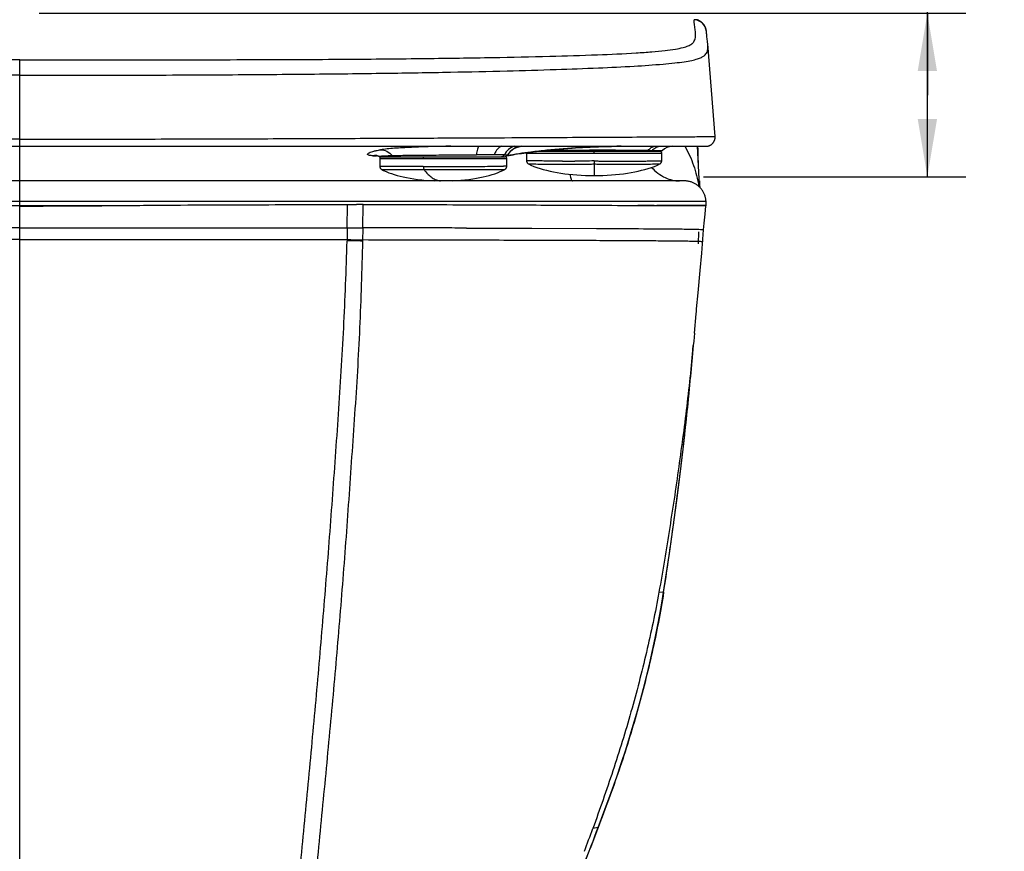
# Model space of a CAD drawing. Units: inches. Extents: x 0 to 34, y 0 to 22.
# Drawn here: x 6.8 to 10, y 13.2 to 15.9 of the extents above; entities that cross this region are included whole.
import ezdxf

# ---------------------------------------------------------------- set-up
doc = ezdxf.new("R2010")
doc.units = ezdxf.units.IN
doc.header["$LTSCALE"] = 1.87
doc.header["$MEASUREMENT"] = 0
doc.layers.get('0').update_dxf_attribs({"linetype": 'CONTINUOUS'})
for name, color, linetype in [('_SURFACE', 7, 'CONTINUOUS'), ('FAMILYCARE-1PC-YUANLAIRIM__2', 7, 'CONTINUOUS'), ('FAMILYCARE1PC-BADY__1', 7, 'CONTINUOUS')]:
    doc.layers.add(name, color=color, linetype=linetype)
doc.styles.get("Standard").update_dxf_attribs({"font": 'txt', "width": 0.8})
doc.dimstyles.new('DIMSTYLE_3', dxfattribs={"dimtxt": 0.15625, "dimasz": 0.1875, "dimexe": 0.125, "dimexo": 0.0625, "dimgap": 0.078125, "dimtad": 0, "dimtih": 1, "dimtoh": 1, "dimdec": 1, "dimlfac": 3.333333, "dimzin": 4, "dimdsep": 46, "dimtxsty": 'Standard', "dimblk": '_FILLED', "dimblk1": '_FILLED', "dimblk2": '_FILLED', "dimcen": 0.09, "dimadec": 0, "dimazin": 0, "dimtfac": 1, "dimtdec": 1, "dimtofl": 0, "dimtmove": 0, "dimatfit": 3, "dimldrblk": '_FILLED', "dimfxl": 0, "dimtolj": 1, "dimtzin": 4, "dimarcsym": 0})

# ---------------------------------------------------------------- blocks, each defined once
blk = doc.blocks.new('_FILLED')
at = {"color": 0, "linetype": 'ByBlock'}
blk.add_solid([(0, 0), (-1, 0.167), (-1, -0.167)], dxfattribs=at)
blk = doc.blocks.new('*D8')
at = {"color": 6, "linetype": 'Continuous'}
for p, q in [((9.7527, 15.6552), (9.7527, 16.4656)), ((9.7527, 16.4656), (9.9245, 16.4656)), ((6.8664, 15.921), (9.8777, 15.921)), ((9.7527, 15.921), (9.7527, 15.6552)), ((9.7527, 15.3894), (9.7527, 15.6552)), ((9.0253, 15.3894), (9.8777, 15.3894))]:
    blk.add_line(p, q, dxfattribs=at)
at = {"color": 6, "linetype": 'Continuous', "xscale": 0.1875, "yscale": 0.1875, "zscale": 0.1875}
for p, rotation in [((9.7527, 15.921), 90), ((9.7527, 15.3894), 270)]:
    blk.add_blockref('_FILLED', p, dxfattribs=dict(at, rotation=rotation))

msp = doc.modelspace()

# ---------------------------------------------------------------- linework, layer by layer
at = {"color": 7, "linetype": 'Continuous'}
for p, q in [((6.80385, 15.37647), (6.80385, 15.48885)), ((8.37438, 15.48879), (8.37754, 15.48885)), ((8.59835, 15.4829), (8.60918, 15.48366)), ((8.60918, 15.48366), (8.62047, 15.4844)), ((8.62047, 15.4844), (8.63227, 15.48511)), ((8.63227, 15.48511), (8.64463, 15.48577)), ((8.64463, 15.48577), (8.6576, 15.48639)), ((8.6576, 15.48639), (8.67102, 15.48694)), ((8.67102, 15.48694), (8.68456, 15.48742)), ((8.68456, 15.48742), (8.69787, 15.48781)), ((8.69787, 15.48781), (8.71061, 15.48811)), ((8.71061, 15.48811), (8.72628, 15.48842)), ((8.72628, 15.48842), (8.74025, 15.48863)), ((7.9514, 15.45818), (7.96032, 15.45819)), ((7.96032, 15.45819), (7.96075, 15.4582)), ((7.97655, 15.45501), (8.38014, 15.45501)), ((8.34543, 15.46071), (8.28759, 15.46071)), ((8.37857, 15.46098), (8.34543, 15.46071)), ((8.37859, 15.46098), (8.38905, 15.46071)), ((8.381, 15.45517), (8.38164, 15.4553)), ((8.38915, 15.46071), (8.38905, 15.46071)), ((8.39369, 15.45908), (8.40044, 15.46033)), ((8.40044, 15.46033), (8.40717, 15.46152)), ((8.40717, 15.46152), (8.41391, 15.46267)), ((8.41391, 15.46267), (8.4207, 15.46377)), ((8.4207, 15.46377), (8.42751, 15.46484)), ((8.42751, 15.46484), (8.43436, 15.46587)), ((8.43436, 15.46587), (8.44123, 15.46687)), ((8.44123, 15.46687), (8.44813, 15.46784)), ((8.44813, 15.46784), (8.45505, 15.46877)), ((8.45031, 15.46682), (8.88968, 15.46682)), ((8.45031, 15.46682), (8.45031, 15.44193)), ((8.45505, 15.46877), (8.46198, 15.46967)), ((8.46198, 15.46967), (8.47238, 15.47097)), ((8.47238, 15.47097), (8.48277, 15.4722)), ((8.48277, 15.4722), (8.49312, 15.47338)), ((8.48734, 15.47273), (8.88409, 15.47273)), ((8.49136, 15.47318), (8.49019, 15.47305)), ((8.49312, 15.47338), (8.50342, 15.47449)), ((8.50342, 15.47449), (8.51691, 15.47588)), ((8.51643, 15.47583), (8.51589, 15.47578)), ((8.51691, 15.47588), (8.52983, 15.47714)), ((8.52983, 15.47714), (8.54197, 15.47827)), ((8.54197, 15.47827), (8.55655, 15.47956)), ((8.55655, 15.47956), (8.57164, 15.48082)), ((8.57164, 15.48082), (8.5846, 15.48186)), ((8.5846, 15.48186), (8.59835, 15.4829)), ((8.66999, 15.46682), (8.66999, 15.47273)), ((8.84604, 15.47547), (8.89166, 15.47547)), ((8.88446, 15.47269), (8.88377, 15.47273)), ((8.88968, 15.44193), (8.88968, 15.46682)), ((7.97362, 15.4491), (8.38605, 15.4491)), ((7.97362, 15.4491), (7.97362, 15.42397)), ((8.06574, 15.42276), (8.06449, 15.42276)), ((8.11495, 15.42347), (8.11281, 15.42343)), ((8.38605, 15.42397), (8.38605, 15.4491)), ((8.56766, 15.44053), (8.56727, 15.44053)), ((8.60811, 15.44047), (8.60739, 15.44047)), ((8.66999, 15.44119), (8.66999, 15.39359)), ((8.73213, 15.44047), (8.73259, 15.44047)), ((8.77123, 15.44053), (8.77233, 15.44053))]:
    msp.add_line(p, q, dxfattribs=at)
for points in [[(8.38915, 15.46071), (8.38952, 15.46132), (8.39064, 15.46306), (8.39183, 15.46476), (8.39307, 15.46642), (8.39437, 15.46803), (8.39573, 15.4696), (8.39714, 15.47111), (8.3986, 15.47258), (8.40012, 15.47399), (8.40168, 15.47535), (8.40329, 15.47666), (8.40494, 15.47791), (8.40664, 15.4791), (8.40837, 15.48022), (8.41015, 15.48129), (8.41196, 15.4823), (8.41381, 15.48324), (8.41569, 15.48411), (8.4176, 15.48492), (8.41953, 15.48566), (8.42149, 15.48633), (8.42347, 15.48694), (8.42547, 15.48747), (8.42748, 15.48793), (8.42951, 15.48832), (8.43155, 15.48864), (8.43327, 15.48885)], [(8.74025, 15.48863), (8.75827, 15.48883), (8.76014, 15.48885)], [(7.96071, 15.45972), (7.96073, 15.45972), (7.96081, 15.45971), (7.96095, 15.45969), (7.96114, 15.45965), (7.96138, 15.45961), (7.96168, 15.45955), (7.96202, 15.45948), (7.96242, 15.4594), (7.96285, 15.4593), (7.96334, 15.45918), (7.96387, 15.45904), (7.96444, 15.45887), (7.96506, 15.45869), (7.96572, 15.45848), (7.96643, 15.45824), (7.96718, 15.45798), (7.96797, 15.45768), (7.96881, 15.45734), (7.96969, 15.45697), (7.97063, 15.45655), (7.97143, 15.45618)], [(7.97143, 15.45618), (7.97177, 15.45602), (7.97234, 15.45579), (7.97292, 15.45558), (7.97351, 15.45541), (7.97411, 15.45527), (7.97471, 15.45515), (7.97532, 15.45507), (7.97594, 15.45503), (7.97655, 15.45501)], [(7.97815, 15.45485), (7.97748, 15.45464), (7.97684, 15.45436), (7.97624, 15.45401), (7.97568, 15.45359), (7.97518, 15.4531), (7.97474, 15.45257), (7.97437, 15.45198), (7.97407, 15.45135), (7.97384, 15.4507), (7.97369, 15.45001), (7.97363, 15.44931), (7.97362, 15.4491)], [(7.97953, 15.45501), (7.97884, 15.45497), (7.97815, 15.45485)], [(8.37904, 15.45501), (8.37969, 15.45503), (8.38035, 15.45508), (8.381, 15.45517)], [(8.38605, 15.4491), (8.38604, 15.44931), (8.38598, 15.45001), (8.38583, 15.4507), (8.3856, 15.45135), (8.3853, 15.45198), (8.38493, 15.45257), (8.38449, 15.4531), (8.38399, 15.45359), (8.38343, 15.45401), (8.38283, 15.45436), (8.38219, 15.45464), (8.38152, 15.45485), (8.38083, 15.45497), (8.38014, 15.45501)], [(8.38164, 15.4553), (8.38228, 15.45546), (8.3829, 15.45566), (8.38352, 15.45589), (8.38411, 15.45616), (8.3847, 15.45645), (8.38527, 15.45678), (8.38581, 15.45714), (8.38634, 15.45754), (8.38684, 15.45795), (8.38732, 15.4584), (8.38778, 15.45887), (8.3882, 15.45937), (8.3886, 15.45989), (8.38897, 15.46043), (8.38915, 15.46071)], [(8.38653, 15.4577), (8.39026, 15.45843), (8.39369, 15.45908)], [(8.45047, 15.46816), (8.45038, 15.46773), (8.45031, 15.46703), (8.45031, 15.46682)], [(8.49136, 15.47318), (8.49075, 15.47311), (8.49019, 15.47305)], [(8.88582, 15.47236), (8.88515, 15.47256), (8.88446, 15.47269)], [(8.88968, 15.46682), (8.88967, 15.46703), (8.88961, 15.46773), (8.88946, 15.46841), (8.88923, 15.46907), (8.88893, 15.46969), (8.88856, 15.47028), (8.88812, 15.47082), (8.88761, 15.47131), (8.88706, 15.47173), (8.88646, 15.47208), (8.88582, 15.47236)], [(7.97362, 15.42397), (7.97365, 15.42316), (7.97379, 15.42201), (7.97403, 15.4209), (7.97436, 15.41985), (7.97479, 15.41884), (7.9753, 15.41789), (7.97588, 15.41701), (7.97653, 15.41621), (7.97722, 15.41547), (7.97795, 15.41482), (7.9787, 15.41426), (7.97944, 15.41378), (7.97971, 15.41363)], [(8.37996, 15.41363), (8.38022, 15.41378), (8.38097, 15.41426), (8.38171, 15.41482), (8.38244, 15.41547), (8.38314, 15.4162), (8.38378, 15.41701), (8.38436, 15.41789), (8.38488, 15.41884), (8.3853, 15.41984), (8.38564, 15.4209), (8.38588, 15.42201), (8.38602, 15.42316), (8.38605, 15.42397)], [(8.45031, 15.44193), (8.45038, 15.44059), (8.4506, 15.43931), (8.45096, 15.43807), (8.45144, 15.43688), (8.45206, 15.43575), (8.45279, 15.43469), (8.45363, 15.43372), (8.45458, 15.43284), (8.45562, 15.43207), (8.45669, 15.43144)], [(8.45669, 15.43144), (8.4646, 15.4276), (8.47411, 15.42359), (8.484, 15.41996), (8.49422, 15.41667), (8.50476, 15.41364), (8.5156, 15.41081), (8.52673, 15.40817), (8.53817, 15.40574), (8.54992, 15.40351), (8.56201, 15.40149), (8.57442, 15.39967), (8.58718, 15.39808), (8.6003, 15.39672), (8.61377, 15.39559), (8.62762, 15.39471), (8.64185, 15.39407), (8.65647, 15.3937), (8.66999, 15.39359)], [(8.66999, 15.39359), (8.68351, 15.3937), (8.69813, 15.39407), (8.71237, 15.39471), (8.72622, 15.39559), (8.73969, 15.39672), (8.7528, 15.39808), (8.76557, 15.39967), (8.77798, 15.40149), (8.79006, 15.40351), (8.80182, 15.40574), (8.81325, 15.40817), (8.82438, 15.41081), (8.83522, 15.41364), (8.84576, 15.41667), (8.85599, 15.41996), (8.86587, 15.42359), (8.87538, 15.4276), (8.88329, 15.43144)], [(8.88329, 15.43144), (8.88437, 15.43207), (8.88541, 15.43284), (8.88636, 15.43372), (8.88719, 15.43469), (8.88793, 15.43575), (8.88854, 15.43688), (8.88903, 15.43807), (8.88938, 15.43931), (8.8896, 15.44059), (8.88968, 15.44193)], [(7.97971, 15.41363), (7.98614, 15.41025), (7.99439, 15.40645), (8.00291, 15.40303), (8.01165, 15.39993), (8.02063, 15.39707), (8.02999, 15.39435), (8.03975, 15.39176), (8.04991, 15.38932), (8.06064, 15.387), (8.07205, 15.38483), (8.08405, 15.38282), (8.09659, 15.38103), (8.10967, 15.37947), (8.12328, 15.37817), (8.1373, 15.37715), (8.15082, 15.37647)], [(8.20902, 15.37647), (8.22285, 15.37717), (8.23687, 15.3782), (8.25043, 15.37951), (8.26342, 15.38106), (8.27581, 15.38284), (8.28765, 15.38482), (8.2989, 15.38697), (8.30952, 15.38926), (8.31959, 15.39167), (8.3293, 15.39424), (8.33867, 15.39696), (8.34768, 15.39982), (8.35648, 15.40292), (8.36508, 15.40637), (8.37342, 15.4102), (8.37996, 15.41363)]]:
    msp.add_lwpolyline(points, dxfattribs=at)
for centre, radius, start, end in [((8.43956, 15.4302), 0.05901, 96.26286, 148.86211), ((8.9295, 15.43016), 0.05904, 96.20732, 129.86515), ((7.96265, 15.41282), 0.04674, 91.61601, 103.94094), ((7.95351, 15.73905), 0.28094, 271.47512, 272.54651), ((7.96264, 15.41313), 0.04643, 91.10998, 91.60639), ((8.75025, 13.14168), 2.34583, 95.73384, 96.33622), ((8.79827, 12.65888), 2.83101, 95.19131, 95.71346), ((8.88408, 15.48447), 0.01174, 270.02801, 276.70521), ((8.60027, 23.87768), 8.43721, 269.77852, 270.048327), ((8.73993, 23.60708), 8.16661, 269.948506, 270.219601)]:
    msp.add_arc(centre, radius, start, end, dxfattribs=at)
for points, knots in [([(8.20477, 15.48885), (8.18262, 15.48864), (8.14994, 15.48815), (8.10721, 15.48665), (8.0771, 15.48524), (8.04863, 15.48383), (8.02212, 15.4823), (7.998, 15.48027), (7.98279, 15.47842), (7.9757, 15.4773)], [0, 0, 0, 0, 0.28949, 0.427264, 0.5589923, 0.6835729, 0.7998931, 0.9060955, 1, 1, 1, 1]), ([(8.29564, 15.48885), (8.29455, 15.4882), (8.29265, 15.48509), (8.29064, 15.47912), (8.28885, 15.47063), (8.28798, 15.46421), (8.28759, 15.46071)], [0, 0, 0, 0, 0.1288255, 0.3455287, 0.6440779, 1, 1, 1, 1]), ([(8.37064, 15.48885), (8.36799, 15.48834), (8.36254, 15.48606), (8.35556, 15.47985), (8.34965, 15.47119), (8.34671, 15.46439), (8.34543, 15.46071)], [0, 0, 0, 0, 0.2062684, 0.4382966, 0.7031537, 1, 1, 1, 1]), ([(8.41105, 15.48886), (8.40422, 15.48685), (8.39105, 15.47951), (8.38196, 15.4676), (8.37857, 15.46098)], [0, 0, 0, 0, 0.4891185, 1, 1, 1, 1]), ([(8.75756, 15.48887), (8.7215, 15.48852), (8.64991, 15.48712), (8.57851, 15.48158), (8.54314, 15.47838)], [0, 0, 0, 0, 0.5038114, 1, 1, 1, 1]), ([(8.84604, 15.47547), (8.84873, 15.47892), (8.85478, 15.48487), (8.86271, 15.4882), (8.86659, 15.48885)], [0, 0, 0, 0, 0.5261823, 1, 1, 1, 1]), ([(8.8592, 15.47547), (8.86229, 15.47899), (8.86929, 15.48501), (8.87803, 15.48821), (8.88235, 15.48885)], [0, 0, 0, 0, 0.5174966, 1, 1, 1, 1]), ([(7.95139, 15.45818), (7.94957, 15.45823), (7.94624, 15.45838), (7.94177, 15.45888), (7.93832, 15.45959), (7.9359, 15.4605), (7.93432, 15.46166), (7.93395, 15.46332), (7.9349, 15.46486), (7.93752, 15.46706), (7.943, 15.46965), (7.95165, 15.47248), (7.96287, 15.47513), (7.97119, 15.47659), (7.9757, 15.4773)], [0, 0, 0, 0, 0.0858852, 0.1562245, 0.2109477, 0.2506975, 0.2777972, 0.2986545, 0.3232863, 0.3576665, 0.4595638, 0.6037524, 0.7855644, 1, 1, 1, 1]), ([(7.97143, 15.45618), (7.9714, 15.45619), (7.97133, 15.45624), (7.97146, 15.45635), (7.97163, 15.45639), (7.97193, 15.45647), (7.97233, 15.45655), (7.97309, 15.45667), (7.97428, 15.45681), (7.97599, 15.45698), (7.97897, 15.45723), (7.98587, 15.4577), (7.99778, 15.45827), (8.008, 15.4586), (8.01371, 15.45877)], [0, 0, 0, 0, 0.0022218, 0.0043487, 0.0088834, 0.016024, 0.0257391, 0.0379664, 0.0696495, 0.1103914, 0.1594738, 0.2799085, 0.5977402, 1, 1, 1, 1]), ([(7.9757, 15.4773), (7.98273, 15.47754), (7.99749, 15.47407), (8.00895, 15.46448), (8.0137, 15.45877)], [0, 0, 0, 0, 0.4864081, 1, 1, 1, 1]), ([(8.0137, 15.45877), (8.03223, 15.45929), (8.07357, 15.45982), (8.13984, 15.46042), (8.2126, 15.46069), (8.26257, 15.46071), (8.2876, 15.46071)], [0, 0, 0, 0, 0.2030447, 0.4527265, 0.7259094, 1, 1, 1, 1]), ([(8.0137, 15.45877), (8.01452, 15.45764), (8.01651, 15.45575), (8.01919, 15.45501), (8.02044, 15.45501)], [0, 0, 0, 0, 0.5269463, 1, 1, 1, 1]), ([(8.11495, 15.4491), (8.11495, 15.44983), (8.11509, 15.45128), (8.11561, 15.45339), (8.11678, 15.45501), (8.11763, 15.45501)], [0, 0, 0, 0, 0.3191183, 0.6246693, 1, 1, 1, 1]), ([(8.37859, 15.46098), (8.37771, 15.45925), (8.37514, 15.45621), (8.37129, 15.45501), (8.36944, 15.45501)], [0, 0, 0, 0, 0.5131995, 1, 1, 1, 1]), ([(8.49019, 15.47305), (8.48154, 15.47208), (8.44697, 15.46799), (8.4125, 15.46289), (8.38687, 15.45799)], [0, 0, 0, 0, 0.2502913, 1, 1, 1, 1]), ([(8.84604, 15.47547), (8.78941, 15.47547), (8.67514, 15.47599), (8.56087, 15.47529), (8.50324, 15.47447)], [0, 0, 0, 0, 0.4955567, 1, 1, 1, 1]), ([(8.85363, 15.47273), (8.85464, 15.47273), (8.85678, 15.47326), (8.85847, 15.47464), (8.8592, 15.47547)], [0, 0, 0, 0, 0.4786519, 1, 1, 1, 1]), ([(8.06449, 15.42276), (8.05865, 15.42275), (8.04736, 15.42276), (8.03105, 15.42281), (8.01612, 15.42289), (8.00465, 15.42298), (7.99637, 15.4231), (7.99095, 15.4232), (7.98613, 15.42332), (7.982, 15.42345), (7.97901, 15.42356), (7.97703, 15.42365), (7.97586, 15.42371), (7.97496, 15.42378), (7.97423, 15.42383), (7.9739, 15.42391), (7.97362, 15.42392), (7.97362, 15.42397)], [0, 0, 0, 0, 0.1927043, 0.372787, 0.5380068, 0.6854533, 0.7513483, 0.8112633, 0.8645311, 0.9103471, 0.9478153, 0.9631162, 0.9759502, 0.9861833, 0.9936818, 0.9983145, 1, 1, 1, 1]), ([(8.11281, 15.42343), (8.10476, 15.42328), (8.08907, 15.42292), (8.07338, 15.42279), (8.06574, 15.42276)], [0, 0, 0, 0, 0.5132424, 1, 1, 1, 1]), ([(8.11495, 15.42347), (8.11495, 15.42158), (8.11531, 15.41816), (8.1165, 15.41486), (8.11737, 15.4136)], [0, 0, 0, 0, 0.5533688, 1, 1, 1, 1]), ([(8.11496, 15.42347), (8.11764, 15.42352), (8.12306, 15.42334), (8.13122, 15.42311), (8.13949, 15.42302), (8.15069, 15.42286), (8.1649, 15.42276), (8.18808, 15.42274), (8.21758, 15.42283), (8.25323, 15.42295), (8.28855, 15.42325), (8.32198, 15.42368), (8.35082, 15.42404), (8.36824, 15.42423), (8.37558, 15.42422)], [0, 0, 0, 0, 0.0309494, 0.0623026, 0.0940239, 0.1261015, 0.1912408, 0.2575567, 0.3930135, 0.5307371, 0.667946, 0.7995201, 0.9155851, 1, 1, 1, 1]), ([(8.38605, 15.42397), (8.38605, 15.42403), (8.38573, 15.42402), (8.38536, 15.4241), (8.3845, 15.42412), (8.38339, 15.42416), (8.38191, 15.42418), (8.37927, 15.42422), (8.37712, 15.42422), (8.37558, 15.42422)], [0, 0, 0, 0, 0.0156413, 0.0608278, 0.1369977, 0.2448305, 0.3849396, 0.5577982, 1, 1, 1, 1]), ([(8.56727, 15.44053), (8.56017, 15.44056), (8.54624, 15.44061), (8.52589, 15.44072), (8.50963, 15.44088), (8.49733, 15.44105), (8.48879, 15.44118), (8.48082, 15.44131), (8.47352, 15.44144), (8.46702, 15.44157), (8.46215, 15.44167), (8.45874, 15.44175), (8.4566, 15.44179), (8.45475, 15.44183), (8.45321, 15.44187), (8.45201, 15.44189), (8.4512, 15.44192), (8.45074, 15.44192), (8.4505, 15.44194), (8.4504, 15.44191), (8.45031, 15.44195), (8.45031, 15.44193)], [0, 0, 0, 0, 0.1822759, 0.3571812, 0.5219066, 0.5993145, 0.6726024, 0.7410248, 0.8037208, 0.8597144, 0.907891, 0.9286737, 0.9470592, 0.9629111, 0.9760936, 0.9864723, 0.9939525, 0.9965885, 0.9984794, 0.9996188, 1, 1, 1, 1]), ([(8.45669, 15.43144), (8.45672, 15.43143), (8.45687, 15.43146), (8.45718, 15.43143), (8.4577, 15.43144), (8.4588, 15.43142), (8.46066, 15.43141), (8.46344, 15.43138), (8.46692, 15.43135), (8.47277, 15.4313), (8.48137, 15.43124), (8.49297, 15.43117), (8.50601, 15.43112), (8.52016, 15.43111), (8.5406, 15.43112), (8.56752, 15.43118), (8.59514, 15.43106), (8.6179, 15.43086), (8.63234, 15.43076), (8.64395, 15.43087), (8.65268, 15.43096), (8.66136, 15.4311), (8.66713, 15.43132), (8.66999, 15.43132)], [0, 0, 0, 0, 0.0004965, 0.0019736, 0.0044193, 0.0078218, 0.0174246, 0.0305579, 0.0469639, 0.0663513, 0.1128761, 0.1678649, 0.2295105, 0.29624, 0.3669583, 0.516994, 0.6747492, 0.7555087, 0.8370054, 0.8778533, 0.9188098, 0.9597667, 1, 1, 1, 1]), ([(8.66999, 15.44119), (8.65963, 15.44101), (8.63901, 15.4406), (8.61838, 15.44049), (8.60811, 15.44047)], [0, 0, 0, 0, 0.5022087, 1, 1, 1, 1]), ([(8.66999, 15.44119), (8.6752, 15.44128), (8.6856, 15.44079), (8.70118, 15.4407), (8.71668, 15.4405), (8.72699, 15.44048), (8.73213, 15.44047)], [0, 0, 0, 0, 0.2513876, 0.5022219, 0.7519633, 1, 1, 1, 1]), ([(8.66999, 15.43132), (8.67285, 15.43132), (8.67862, 15.4311), (8.68731, 15.43096), (8.69604, 15.43087), (8.70765, 15.43076), (8.72209, 15.43086), (8.74484, 15.43106), (8.77247, 15.43118), (8.79938, 15.43112), (8.81982, 15.43111), (8.83398, 15.43112), (8.84701, 15.43117), (8.85862, 15.43124), (8.86721, 15.4313), (8.87306, 15.43135), (8.87654, 15.43138), (8.87933, 15.43141), (8.88119, 15.43142), (8.88228, 15.43144), (8.88281, 15.43143), (8.88311, 15.43146), (8.88326, 15.43143), (8.88329, 15.43144)], [0, 0, 0, 0, 0.0402333, 0.0811901, 0.1221467, 0.1629946, 0.2444912, 0.3252507, 0.4830059, 0.6330415, 0.7037598, 0.7704893, 0.8321351, 0.887124, 0.9336487, 0.9530361, 0.9694421, 0.9825754, 0.9921781, 0.9955807, 0.9980264, 0.9995034, 1, 1, 1, 1]), ([(8.77233, 15.44053), (8.77946, 15.44055), (8.79342, 15.44061), (8.81383, 15.44071), (8.83014, 15.44088), (8.84248, 15.44104), (8.85105, 15.44118), (8.85905, 15.44131), (8.86637, 15.44144), (8.8729, 15.44157), (8.87779, 15.44167), (8.88121, 15.44175), (8.88336, 15.44179), (8.88522, 15.44183), (8.88676, 15.44187), (8.88797, 15.44189), (8.88878, 15.44192), (8.88924, 15.44192), (8.88948, 15.44194), (8.88958, 15.44192), (8.88968, 15.44195), (8.88968, 15.44193)], [0, 0, 0, 0, 0.1821891, 0.3570266, 0.5217258, 0.5991354, 0.6724207, 0.7408637, 0.803585, 0.8596154, 0.9078295, 0.9286278, 0.947024, 0.9628846, 0.9760775, 0.9864709, 0.9939555, 0.9965902, 0.9984793, 0.9996175, 1, 1, 1, 1]), ([(7.97971, 15.41363), (7.9798, 15.41358), (7.98017, 15.41362), (7.98088, 15.41354), (7.98205, 15.41354), (7.98361, 15.4135), (7.98555, 15.41348), (7.98879, 15.41344), (7.9936, 15.41341), (8.00017, 15.41339), (8.00771, 15.4134), (8.01611, 15.41342), (8.02874, 15.41344), (8.04606, 15.4134), (8.06432, 15.41324), (8.07991, 15.41306), (8.0922, 15.41311), (8.10262, 15.41324), (8.11105, 15.41343), (8.11527, 15.41361), (8.11737, 15.4136)], [0, 0, 0, 0, 0.0021315, 0.0075529, 0.0160656, 0.0274655, 0.0415643, 0.0581817, 0.0982517, 0.1463212, 0.2014019, 0.2626134, 0.3292526, 0.4766331, 0.6401236, 0.7270729, 0.8164005, 0.9079299, 0.9542699, 1, 1, 1, 1]), ([(8.11737, 15.4136), (8.12038, 15.41361), (8.12648, 15.41333), (8.13571, 15.41321), (8.14509, 15.4131), (8.1578, 15.41305), (8.17395, 15.41323), (8.20038, 15.41342), (8.23394, 15.41344), (8.26761, 15.41338), (8.2943, 15.41343), (8.3135, 15.4135), (8.33148, 15.41358), (8.34542, 15.41366), (8.35543, 15.4137), (8.36182, 15.41372), (8.36732, 15.41373), (8.37186, 15.41373), (8.37533, 15.41372), (8.37764, 15.41371), (8.37886, 15.41369), (8.37954, 15.41367), (8.3797, 15.41366), (8.37998, 15.41364), (8.37996, 15.41363)], [0, 0, 0, 0, 0.0344214, 0.0697148, 0.1054399, 0.1415651, 0.2149732, 0.2899837, 0.443467, 0.5984189, 0.674633, 0.7483594, 0.8177334, 0.8800801, 0.9075827, 0.9320603, 0.9531135, 0.9704197, 0.9837736, 0.9930907, 0.9962537, 0.9984424, 0.9996786, 1, 1, 1, 1]), ([(8.11737, 15.4136), (8.12127, 15.40794), (8.12921, 15.39797), (8.14285, 15.3864), (8.15689, 15.37924), (8.16654, 15.37697), (8.17123, 15.37639)], [0, 0, 0, 0, 0.3058719, 0.563585, 0.7898181, 1, 1, 1, 1])]:
    msp.add_open_spline(points, degree=3, knots=knots, dxfattribs=at)
msp.add_open_spline([(8.88545, 15.47281), (8.88769, 15.47307), (8.88993, 15.47403), (8.89166, 15.47547)], degree=3, dxfattribs=at)
at = {"layer": '_SURFACE', "color": 7, "linetype": 'Continuous'}
for p, q in [((9.03477, 15.86145), (9.03474, 15.86195)), ((9.03493, 15.85941), (9.03474, 15.86186)), ((6.80385, 15.48885), (6.80385, 15.76971)), ((4.57409, 15.48885), (9.03361, 15.48885))]:
    msp.add_line(p, q, dxfattribs=at)
for points in [[(9.03474, 15.86196), (9.03456, 15.86374), (9.0343, 15.86553), (9.03397, 15.86729), (9.03357, 15.86902), (9.0331, 15.87072), (9.03256, 15.87238), (9.03196, 15.87401), (9.0313, 15.87561), (9.03058, 15.87716), (9.0298, 15.87867), (9.02898, 15.88013), (9.0281, 15.88155), (9.02718, 15.88291), (9.02623, 15.88422), (9.02524, 15.88547), (9.02422, 15.88667), (9.02318, 15.88781), (9.02211, 15.88889), (9.02104, 15.88991), (9.01995, 15.89087), (9.01887, 15.89177), (9.01778, 15.89262), (9.0167, 15.89341), (9.01563, 15.89414), (9.01457, 15.89483), (9.01353, 15.89546), (9.0125, 15.89605), (9.0115, 15.8966), (9.01051, 15.8971), (9.00955, 15.89757), (9.00861, 15.898), (9.00769, 15.8984), (9.00679, 15.89877), (9.00592, 15.89912), (9.00505, 15.89944), (9.00421, 15.89975), (9.00338, 15.90003)], [(9.03779, 15.83587), (9.03638, 15.84636), (9.03599, 15.84934), (9.03567, 15.85207), (9.03538, 15.85468), (9.03513, 15.85715), (9.03493, 15.85941)], [(9.03935, 15.82204), (9.03886, 15.82713), (9.03832, 15.83168), (9.03779, 15.83587)], [(9.0336, 15.48885), (9.03439, 15.48886), (9.03531, 15.4889), (9.03627, 15.48897), (9.03726, 15.48908), (9.03827, 15.48922), (9.03928, 15.4894), (9.04028, 15.48961), (9.04126, 15.48986), (9.04225, 15.49014), (9.04324, 15.49047), (9.04423, 15.49083), (9.04522, 15.49123), (9.0462, 15.49167), (9.04718, 15.49216), (9.04816, 15.49269), (9.04913, 15.49326), (9.05009, 15.49388), (9.05104, 15.49454), (9.05197, 15.49526), (9.05289, 15.49602), (9.05379, 15.49683), (9.05467, 15.49769), (9.05553, 15.4986), (9.05636, 15.49956), (9.05716, 15.50057), (9.05792, 15.50163), (9.05865, 15.50273), (9.05932, 15.50387), (9.05995, 15.50506), (9.06053, 15.50627), (9.06106, 15.50751), (9.06153, 15.50878), (9.06194, 15.51007), (9.06229, 15.51137), (9.06258, 15.51269), (9.06281, 15.51401), (9.06297, 15.51534), (9.06308, 15.51666), (9.06313, 15.51797), (9.06312, 15.51927), (9.06305, 15.52055), (9.03935, 15.82204)]]:
    msp.add_lwpolyline(points, dxfattribs=at)
msp.add_arc((8.9936, 15.85867), 0.04128, 4.55682, 88.69252, dxfattribs=at)
for points, knots in [([(6.80385, 15.76971), (6.67407, 15.76972), (6.42374, 15.76969), (6.06986, 15.77005), (5.75978, 15.77131), (5.49781, 15.77366), (5.27771, 15.77684), (5.09186, 15.78065), (4.93651, 15.78538), (4.82583, 15.7904), (4.75267, 15.79547), (4.71016, 15.79939), (4.67639, 15.80372), (4.65109, 15.80859), (4.63328, 15.814), (4.62138, 15.82006), (4.6141, 15.82696), (4.6103, 15.83435), (4.60862, 15.84186), (4.60808, 15.84954), (4.60831, 15.85746), (4.60912, 15.8656), (4.61023, 15.87396), (4.6112, 15.88105), (4.61194, 15.8868), (4.61235, 15.89043), (4.61261, 15.89336), (4.61304, 15.89626), (4.61323, 15.89847), (4.61316, 15.89993)], [0, 0, 0, 0, 0.1715277, 0.3308388, 0.467711, 0.5813389, 0.6770856, 0.7586338, 0.8270215, 0.8825013, 0.9050478, 0.9239323, 0.9389133, 0.9500384, 0.9579399, 0.9634569, 0.9675269, 0.970967, 0.9742702, 0.9776355, 0.9811187, 0.984729, 0.9884506, 0.9922581, 0.9941847, 0.9961187, 0.997088, 0.9980632, 1, 1, 1, 1]), ([(6.80385, 15.76971), (6.93363, 15.76971), (7.18396, 15.76969), (7.53784, 15.77005), (7.84792, 15.77131), (8.10989, 15.77366), (8.32999, 15.77684), (8.51584, 15.78065), (8.6712, 15.78538), (8.78188, 15.7904), (8.85503, 15.79547), (8.89754, 15.79939), (8.93131, 15.80372), (8.95661, 15.80859), (8.97443, 15.814), (8.98632, 15.82006), (8.9936, 15.82696), (8.99739, 15.83435), (8.99908, 15.84186), (8.99962, 15.84954), (8.9994, 15.85746), (8.99858, 15.8656), (8.99747, 15.87396), (8.9965, 15.88105), (8.99575, 15.8868), (8.99529, 15.89117), (8.99483, 15.89553), (8.99438, 15.89848), (8.99454, 15.89993)], [0, 0, 0, 0, 0.1715282, 0.3308393, 0.4677118, 0.5813391, 0.6770865, 0.7586345, 0.8270223, 0.8825021, 0.9050487, 0.923933, 0.9389141, 0.9500388, 0.9579404, 0.9634577, 0.9675278, 0.9709671, 0.9742708, 0.977636, 0.9811192, 0.9847295, 0.9884511, 0.9922587, 0.9941853, 0.9961194, 0.998063, 1, 1, 1, 1]), ([(6.80385, 15.71929), (6.58526, 15.7193), (6.27109, 15.72006), (5.87471, 15.72298), (5.62663, 15.72582), (5.4131, 15.72936), (5.22856, 15.73341), (5.06844, 15.73788), (4.93061, 15.74287), (4.8148, 15.74842), (4.73228, 15.75393), (4.67814, 15.75915), (4.64696, 15.76303), (4.62221, 15.76726), (4.60347, 15.77184), (4.58988, 15.7768), (4.58046, 15.78222), (4.57433, 15.78816), (4.57076, 15.79444), (4.56888, 15.80087), (4.56775, 15.80971), (4.56791, 15.81645), (4.56826, 15.82097)], [0, 0, 0, 0, 0.288901, 0.415232, 0.5239016, 0.6167946, 0.6974889, 0.7678569, 0.8284985, 0.879774, 0.921092, 0.9377829, 0.9516568, 0.9626162, 0.9709516, 0.9771197, 0.981679, 0.9852172, 0.9882525, 0.9911285, 0.9940125, 1, 1, 1, 1]), ([(6.80385, 15.71929), (6.9159, 15.71927), (7.13449, 15.7196), (7.44866, 15.72088), (7.733, 15.72299), (7.98107, 15.72582), (8.1946, 15.72936), (8.37914, 15.73341), (8.53926, 15.73788), (8.67709, 15.74287), (8.7929, 15.74842), (8.87542, 15.75393), (8.92956, 15.75915), (8.96074, 15.76303), (8.98549, 15.76726), (9.00423, 15.77184), (9.01782, 15.7768), (9.02724, 15.78222), (9.03338, 15.78815), (9.03693, 15.79445), (9.03883, 15.80087), (9.03995, 15.80971), (9.03979, 15.81645), (9.03944, 15.82097)], [0, 0, 0, 0, 0.1480989, 0.2889019, 0.4152323, 0.5239025, 0.6167954, 0.69749, 0.7678573, 0.8284972, 0.879774, 0.9210916, 0.9377834, 0.9516572, 0.9626164, 0.970952, 0.9771201, 0.9816785, 0.9852192, 0.988251, 0.9911284, 0.9940125, 1, 1, 1, 1]), ([(6.80385, 15.51189), (6.69095, 15.51187), (6.47061, 15.51212), (6.1539, 15.51294), (5.8672, 15.51397), (5.61682, 15.51493), (5.40067, 15.51588), (5.21318, 15.51679), (5.05012, 15.51764), (4.90987, 15.51838), (4.80716, 15.51892), (4.73651, 15.51929), (4.69267, 15.51952), (4.65532, 15.51973), (4.62466, 15.5199), (4.60056, 15.52006), (4.58243, 15.52019), (4.56931, 15.52031), (4.56017, 15.52041), (4.55402, 15.52049), (4.55, 15.52055), (4.54765, 15.5206), (4.54636, 15.52063), (4.54571, 15.52064), (4.54526, 15.52067), (4.54491, 15.52066), (4.54478, 15.5207), (4.54466, 15.52068), (4.54466, 15.52069)], [0, 0, 0, 0, 0.1499144, 0.292597, 0.4205543, 0.5306306, 0.6250837, 0.7075739, 0.7795988, 0.8416209, 0.8938112, 0.9159924, 0.9354339, 0.9520276, 0.9655953, 0.976146, 0.9840279, 0.9896722, 0.9935662, 0.9961622, 0.9978415, 0.9989136, 0.9992792, 0.9995582, 0.999764, 0.9999021, 0.9999775, 1, 1, 1, 1]), ([(6.80385, 15.51189), (6.91675, 15.51187), (7.1371, 15.51212), (7.45381, 15.51294), (7.74051, 15.51397), (7.99089, 15.51493), (8.20703, 15.51588), (8.39452, 15.51679), (8.55758, 15.51764), (8.69783, 15.51838), (8.80055, 15.51892), (8.87119, 15.51929), (8.91503, 15.51952), (8.95239, 15.51973), (8.98304, 15.5199), (9.00714, 15.52006), (9.02527, 15.52019), (9.03839, 15.52031), (9.04753, 15.52041), (9.05368, 15.52049), (9.0577, 15.52055), (9.06006, 15.5206), (9.06134, 15.52063), (9.06199, 15.52064), (9.06244, 15.52067), (9.06279, 15.52066), (9.06292, 15.5207), (9.06304, 15.52068), (9.06304, 15.52069)], [0, 0, 0, 0, 0.1499174, 0.292601, 0.4205586, 0.5306335, 0.6250853, 0.7075735, 0.779599, 0.8416214, 0.8938114, 0.9159921, 0.9354341, 0.9520268, 0.9655951, 0.9761449, 0.9840272, 0.9896711, 0.9935655, 0.9961613, 0.9978403, 0.9989129, 0.9992796, 0.9995574, 0.9997619, 0.9999004, 0.999977, 1, 1, 1, 1])]:
    msp.add_open_spline(points, degree=3, knots=knots, dxfattribs=at)
at = {"layer": 'FAMILYCARE-1PC-YUANLAIRIM__2', "color": 7, "linetype": 'Continuous'}
for p, q in [((9.01274, 15.36175), (9.00613, 15.48885)), ((9.00614, 15.48885), (9.0067, 15.47784)), ((9.00753, 15.47469), (9.00706, 15.48885)), ((9.00837, 15.45106), (9.00753, 15.47469)), ((9.00902, 15.4345), (9.00837, 15.45106)), ((9.00932, 15.42753), (9.00902, 15.4345)), ((8.96282, 15.37647), (4.64488, 15.37647)), ((6.80385, 15.29467), (6.80385, 15.37647)), ((9.01198, 15.37647), (9.01274, 15.36175)), ((9.01274, 15.36175), (9.01306, 15.35557)), ((9.03361, 15.30895), (4.57409, 15.30895)), ((6.49658, 15.29617), (7.10907, 15.29617)), ((9.03334, 15.29618), (8.87376, 15.29618)), ((8.87378, 15.29684), (8.87419, 15.29682)), ((9.03334, 15.29585), (9.0342, 15.29619)), ((9.0342, 15.29618), (9.03334, 15.29618)), ((9.0342, 15.29619), (9.03361, 15.30895))]:
    msp.add_line(p, q, dxfattribs=at)
msp.add_lwpolyline([(9.03361, 15.30895), (9.03353, 15.31029), (9.03333, 15.31276), (9.03303, 15.31522), (9.03265, 15.31767), (9.03219, 15.3201), (9.03164, 15.32251), (9.03101, 15.3249), (9.0303, 15.32726), (9.0295, 15.3296), (9.02862, 15.33191), (9.02767, 15.33419), (9.02663, 15.33643), (9.02552, 15.33864), (9.02433, 15.3408), (9.02306, 15.34293), (9.02173, 15.345), (9.02032, 15.34703), (9.01883, 15.34902), (9.01728, 15.35095), (9.01567, 15.35282), (9.01398, 15.35464), (9.01223, 15.3564), (9.01043, 15.3581), (9.00856, 15.35973), (9.00663, 15.3613), (9.00465, 15.3628), (9.00263, 15.36423), (9.00055, 15.36559), (8.99843, 15.36687), (8.99627, 15.36808), (8.99408, 15.3692), (8.99185, 15.37025), (8.98959, 15.37122), (8.98731, 15.3721), (8.98501, 15.3729), (8.9827, 15.37362), (8.98037, 15.37426), (8.97803, 15.37482), (8.97568, 15.37529), (8.97333, 15.37568), (8.97098, 15.376), (8.96864, 15.37623), (8.96631, 15.37638), (8.96401, 15.37646), (8.96282, 15.37647)], dxfattribs=at)
for points, knots in [([(8.96444, 15.48885), (8.97029, 15.47912), (8.98071, 15.45878), (8.9935, 15.4268), (9.00369, 15.3932), (9.00847, 15.37002), (9.01037, 15.35814)], [0, 0, 0, 0, 0.2446627, 0.4910057, 0.7410325, 1, 1, 1, 1]), ([(8.85672, 15.42022), (8.86933, 15.40662), (8.89107, 15.38954), (8.92369, 15.37824), (8.93949, 15.37647), (8.94708, 15.37647)], [0, 0, 0, 0, 0.5408431, 0.7788903, 1, 1, 1, 1]), ([(8.59087, 15.39768), (8.59148, 15.39448), (8.59266, 15.38902), (8.59449, 15.38287), (8.5961, 15.3794), (8.59727, 15.37752), (8.59857, 15.37647), (8.59938, 15.37647)], [0, 0, 0, 0, 0.4150718, 0.7108853, 0.8168104, 0.8973904, 1, 1, 1, 1]), ([(8.74567, 15.29689), (8.75057, 15.29691), (8.76021, 15.29696), (8.76984, 15.29679), (8.77458, 15.29669)], [0, 0, 0, 0, 0.5087392, 1, 1, 1, 1]), ([(8.79656, 15.29654), (8.80352, 15.29666), (8.81708, 15.29734), (8.84283, 15.298), (8.86161, 15.29722), (8.87378, 15.29684)], [0, 0, 0, 0, 0.2702745, 0.5270895, 1, 1, 1, 1]), ([(8.87419, 15.29682), (8.8848, 15.29649), (8.90474, 15.29623), (8.93268, 15.29687), (8.95676, 15.29704), (8.9744, 15.29679), (8.98658, 15.29691), (8.99427, 15.29696), (9.001, 15.297), (9.00601, 15.29685), (9.00952, 15.29659), (9.01181, 15.2965), (9.01388, 15.29676), (9.01567, 15.29727), (9.01731, 15.29781), (9.01892, 15.2975), (9.02033, 15.29689), (9.02126, 15.29644), (9.0217, 15.29618)], [0, 0, 0, 0, 0.2152226, 0.4041853, 0.5669133, 0.7034451, 0.7619271, 0.8139116, 0.8593917, 0.8983875, 0.9154661, 0.9308713, 0.9447528, 0.957418, 0.9687136, 0.9791514, 0.9896728, 1, 1, 1, 1])]:
    msp.add_open_spline(points, degree=3, knots=knots, dxfattribs=at)
at = {"layer": 'FAMILYCARE1PC-BADY__1', "color": 7, "linetype": 'Continuous'}
for p, q in [((6.80378, 10.71102), (6.80364, 15.29467)), ((7.82043, 15.29934), (7.83623, 15.29934)), ((7.83623, 15.29934), (7.86837, 15.29934)), ((7.86742, 15.22405), (7.86837, 15.29934)), ((7.91862, 15.22401), (7.91986, 15.29939)), ((9.03249, 15.29579), (8.87376, 15.29618)), ((9.00444, 15.2957), (8.89555, 15.2961)), ((9.01305, 15.29561), (9.00444, 15.2957)), ((9.02307, 15.29561), (9.01829, 15.2956)), ((9.02594, 15.29564), (9.02307, 15.29561)), ((9.02846, 15.29568), (9.02594, 15.29564)), ((9.03051, 15.29572), (9.02846, 15.29568)), ((9.03049, 15.26785), (9.03333, 15.29585)), ((9.03332, 15.29584), (9.03285, 15.29581)), ((9.0331, 15.29582), (9.03285, 15.29581)), ((9.03332, 15.29584), (9.03325, 15.29583)), ((9.03333, 15.29585), (9.03332, 15.29584)), ((9.02756, 15.23854), (9.03049, 15.26785)), ((9.02556, 15.21785), (9.02756, 15.23854)), ((6.80364, 15.22408), (6.59111, 15.22413)), ((6.80364, 15.22408), (7.01617, 15.22415)), ((7.86742, 15.22405), (7.86732, 15.18553)), ((7.86742, 15.22405), (7.91862, 15.22401)), ((7.91862, 15.22401), (7.91759, 15.18102)), ((8.25561, 15.22327), (8.36486, 15.22297)), ((8.36486, 15.22297), (8.46778, 15.22263)), ((8.46778, 15.22263), (8.67781, 15.22184)), ((8.67781, 15.22184), (8.73087, 15.22162)), ((8.70791, 15.22171), (8.71954, 15.22167)), ((9.00962, 15.17211), (9.01061, 15.21107)), ((9.01939, 15.14199), (9.02556, 15.21785)), ((9.02534, 15.21813), (9.02545, 15.21806)), ((9.02556, 15.21785), (9.02544, 15.21804)), ((7.86732, 15.18553), (7.86726, 15.18108)), ((9.02242, 15.17897), (9.02242, 15.17893)), ((9.0145, 15.08545), (9.01939, 15.14199)), ((9.00793, 15.01332), (9.0145, 15.08545)), ((9.00301, 14.96084), (9.00793, 15.01332)), ((8.99588, 14.88182), (9.0015, 14.94431)), ((9.0015, 14.94431), (9.00221, 14.95215)), ((9.00221, 14.95215), (9.00301, 14.96084)), ((8.88207, 14.03972), (8.88043, 14.03971)), ((8.89581, 14.04042), (8.88207, 14.03972)), ((8.89581, 14.04042), (8.89576, 14.04011)), ((8.68328, 13.27608), (8.66561, 13.27251)), ((8.68338, 13.27634), (8.68121, 13.27062)), ((8.68328, 13.27608), (8.68328, 13.27608)), ((8.66561, 13.27251), (8.66562, 13.27254))]:
    msp.add_line(p, q, dxfattribs=at)
for points in [[(9.01829, 15.2956), (9.01486, 15.2956), (9.01305, 15.29561)], [(9.03285, 15.29581), (9.03198, 15.29577), (9.03132, 15.29574), (9.03051, 15.29572)], [(8.89581, 14.04042), (8.90547, 14.10351), (8.91576, 14.17412), (8.92663, 14.25133), (8.93839, 14.33858), (8.95035, 14.43254), (8.96114, 14.52313), (8.97039, 14.60682), (8.97856, 14.68708), (8.98573, 14.76433), (8.99189, 14.83836), (8.99209, 14.84104)], [(8.68328, 13.27608), (8.70513, 13.33442), (8.7253, 13.3898), (8.74335, 13.44101), (8.75896, 13.48691), (8.77259, 13.5285), (8.78535, 13.56898), (8.79733, 13.60869), (8.80844, 13.64719), (8.81929, 13.68649), (8.8302, 13.72784), (8.84081, 13.77004), (8.85071, 13.81144), (8.85981, 13.8514), (8.86829, 13.89062), (8.87618, 13.92936), (8.88342, 13.96759), (8.89002, 14.00514), (8.89581, 14.04042)], [(8.63281, 13.1475), (8.64001, 13.16534), (8.64699, 13.18274), (8.65371, 13.19968), (8.66019, 13.21616), (8.66643, 13.23217), (8.67244, 13.24772), (8.67823, 13.26281), (8.68328, 13.27608)]]:
    msp.add_lwpolyline(points, dxfattribs=at)
for centre, radius, start, end in [((6.7946, 48.12317), 32.8285, 270.015771, 270.548851), ((7.8711, 26.03109), 10.73175, 269.985438, 270.14109), ((7.91644, 6.57445), 8.72494, 89.977512, 90.124218), ((7.90106, 24.18706), 9.00161, 269.78527, 270.105925), ((1.03072, 16.03462), 8.11916, 339.557583, 340.111358)]:
    msp.add_arc(centre, radius, start, end, dxfattribs=at)
for points, knots in [([(7.10907, 15.29618), (7.17385, 15.29672), (7.30026, 15.29785), (7.53738, 15.29917), (7.70973, 15.29932), (7.82043, 15.29934)], [0, 0, 0, 0, 0.2732068, 0.5331293, 1, 1, 1, 1]), ([(7.91986, 15.29939), (7.97804, 15.29937), (8.08794, 15.29939), (8.24404, 15.29905), (8.38353, 15.29863), (8.54285, 15.29782), (8.70472, 15.29729), (8.82501, 15.29636), (8.87376, 15.29618)], [0, 0, 0, 0, 0.1829627, 0.3456464, 0.4909036, 0.6216789, 0.8466873, 1, 1, 1, 1]), ([(7.01617, 15.22415), (7.16866, 15.22414), (7.38999, 15.22428), (7.64335, 15.22422), (7.77462, 15.22419), (7.83704, 15.22407), (7.86742, 15.22405)], [0, 0, 0, 0, 0.537395, 0.7800287, 0.892917, 1, 1, 1, 1]), ([(8.25561, 15.22327), (8.22999, 15.22331), (8.19098, 15.22343), (8.13818, 15.22362), (8.09681, 15.22363), (8.05422, 15.2237), (8.0103, 15.22402), (7.96495, 15.22385), (7.93423, 15.22398), (7.91862, 15.22401)], [0, 0, 0, 0, 0.2280561, 0.3472908, 0.470033, 0.5963417, 0.7265018, 0.8610228, 1, 1, 1, 1]), ([(8.73087, 15.22162), (8.77502, 15.22143), (8.8481, 15.22105), (8.9375, 15.22037), (8.98992, 15.21976), (9.01341, 15.21911), (9.02056, 15.21874)], [0, 0, 0, 0, 0.457169, 0.7567398, 0.9258079, 1, 1, 1, 1]), ([(9.02056, 15.21874), (9.02169, 15.21867), (9.02328, 15.21852), (9.02491, 15.21833), (9.02534, 15.21813)], [0, 0, 0, 0, 0.705942, 1, 1, 1, 1]), ([(6.80364, 15.18629), (6.61273, 15.1863), (6.33532, 15.1862), (6.01811, 15.18587), (5.85446, 15.18569), (5.7773, 15.18552), (5.73996, 15.18546)], [0, 0, 0, 0, 0.5384407, 0.7823914, 0.8946787, 1, 1, 1, 1]), ([(6.80364, 15.18629), (6.99455, 15.18631), (7.27196, 15.18623), (7.58917, 15.18592), (7.75283, 15.18575), (7.82998, 15.18558), (7.86732, 15.18553)], [0, 0, 0, 0, 0.5384407, 0.7823914, 0.8946787, 1, 1, 1, 1]), ([(7.59392, 10.71102), (7.5934, 10.73502), (7.59586, 10.78304), (7.59508, 10.85506), (7.59368, 10.92703), (7.59287, 10.99899), (7.59257, 11.07093), (7.59279, 11.14283), (7.59359, 11.2147), (7.59539, 11.3104), (7.59868, 11.42986), (7.60408, 11.57296), (7.61069, 11.71567), (7.6206, 11.90502), (7.63436, 12.14029), (7.65941, 12.51252), (7.6902, 12.88126), (7.72471, 13.24706), (7.75098, 13.51954), (7.77587, 13.7923), (7.79504, 14.02024), (7.80945, 14.20337), (7.81983, 14.34143), (7.82976, 14.48004), (7.83955, 14.61921), (7.84875, 14.75891), (7.85659, 14.89916), (7.86297, 15.03993), (7.86607, 15.13397), (7.86726, 15.18108)], [0, 0, 0, 0, 0.016079, 0.0321538, 0.0482199, 0.0642815, 0.0803386, 0.0963889, 0.1124303, 0.128461, 0.1604834, 0.1924479, 0.2243405, 0.2561429, 0.3194077, 0.3821476, 0.5059394, 0.5671564, 0.6281706, 0.6892376, 0.7505479, 0.7813385, 0.8122357, 0.8432505, 0.8743929, 0.9056481, 0.9369985, 0.968449, 1, 1, 1, 1]), ([(7.9176, 15.18102), (7.91647, 15.13393), (7.91377, 15.03991), (7.90825, 14.89915), (7.90121, 14.7589), (7.89188, 14.61925), (7.88216, 14.48013), (7.87269, 14.34154), (7.86278, 14.20351), (7.84884, 14.02043), (7.82963, 13.79255), (7.80445, 13.51987), (7.77805, 13.2474), (7.75166, 12.97404), (7.72702, 12.69875), (7.70868, 12.46777), (7.69577, 12.28163), (7.68704, 12.14102), (7.67909, 11.99978), (7.66912, 11.81041), (7.66013, 11.62041), (7.65401, 11.42981), (7.65159, 11.31034), (7.65048, 11.21462), (7.65011, 11.14276), (7.65022, 11.07085), (7.65102, 10.99892), (7.65242, 10.93898), (7.65394, 10.89103), (7.65513, 10.85505), (7.65582, 10.81905), (7.65561, 10.78303), (7.65483, 10.74702), (7.65411, 10.72302), (7.65368, 10.71102)], [0, 0, 0, 0, 0.0315432, 0.0629863, 0.0943272, 0.1255726, 0.1567048, 0.1877077, 0.2185921, 0.24937, 0.3106622, 0.3717188, 0.4327388, 0.4939704, 0.5556212, 0.6178105, 0.6491206, 0.6805685, 0.7121467, 0.743847, 0.8075479, 0.8395135, 0.871537, 0.8875678, 0.9036095, 0.9196599, 0.9357164, 0.951777, 0.9598093, 0.9678439, 0.9758803, 0.9839189, 0.9919596, 1, 1, 1, 1]), ([(7.9176, 15.18102), (7.90929, 15.18101), (7.89256, 15.18238), (7.87564, 15.18235), (7.86726, 15.18108)], [0, 0, 0, 0, 0.494791, 1, 1, 1, 1]), ([(7.9177, 15.18548), (8.02153, 15.18526), (8.16935, 15.18497), (8.35739, 15.18446), (8.47825, 15.18406), (8.58745, 15.18371), (8.68434, 15.1833), (8.76794, 15.1829), (8.83793, 15.18249), (8.89443, 15.18208), (8.93827, 15.18165), (8.97068, 15.18124), (8.99364, 15.18078), (9.00807, 15.18043), (9.01714, 15.17994), (9.02049, 15.1797), (9.02244, 15.17925), (9.02242, 15.17897)], [0, 0, 0, 0, 0.2819018, 0.4013496, 0.5105702, 0.6100434, 0.6978636, 0.7736286, 0.8370377, 0.8878919, 0.9270821, 0.9559977, 0.9761127, 0.9889514, 0.9961141, 0.9992337, 1, 1, 1, 1]), ([(8.99587, 14.88182), (8.98953, 14.81146), (8.97474, 14.67091), (8.952, 14.49573), (8.93183, 14.35581), (8.91569, 14.25043), (8.89878, 14.14511), (8.88682, 14.07483), (8.88049, 14.04001)], [0, 0, 0, 0, 0.2493706, 0.4987883, 0.6234708, 0.7483708, 0.8750773, 1, 1, 1, 1]), ([(8.89581, 14.04042), (8.9011, 14.07364), (8.91095, 14.14018), (8.9252, 14.24007), (8.93872, 14.34006), (8.95568, 14.47352), (8.97465, 14.64062), (8.98692, 14.77461), (8.99215, 14.84167)], [0, 0, 0, 0, 0.1250001, 0.2500009, 0.3750019, 0.5000029, 0.7500023, 1, 1, 1, 1]), ([(8.88049, 14.04001), (8.86862, 13.97472), (8.84128, 13.84442), (8.79954, 13.68327), (8.76182, 13.55547), (8.72115, 13.42893), (8.68822, 13.33495), (8.66562, 13.27254)], [0, 0, 0, 0, 0.2495135, 0.5003159, 0.6256535, 0.7504436, 1, 1, 1, 1]), ([(8.89576, 14.04011), (8.89054, 14.00743), (8.87929, 13.94219), (8.85882, 13.84503), (8.8359, 13.74843), (8.81041, 13.65247), (8.78221, 13.55727), (8.75127, 13.46292), (8.7182, 13.36931), (8.69512, 13.30728), (8.68338, 13.27634)], [0, 0, 0, 0, 0.1249996, 0.2499996, 0.3750001, 0.5, 0.6249989, 0.7499983, 0.8749989, 1, 1, 1, 1]), ([(8.68121, 13.27062), (8.67238, 13.24744), (8.65449, 13.20117), (8.63594, 13.15516), (8.62659, 13.13218)], [0, 0, 0, 0, 0.4999998, 1, 1, 1, 1])]:
    msp.add_open_spline(points, degree=3, knots=knots, dxfattribs=at)

# ---------------------------------------------------------------- dimensions: what is measured, and where the dimension line sits
at = {"color": 6, "linetype": 'Continuous'}
dim = msp.add_linear_dim(base=(9.75267, 15.921), p1=(8.96279, 15.38937), p2=(6.80385, 15.921), angle=90, dimstyle='DIMSTYLE_3', dxfattribs=at)
dim.commit()
dim.dimension.update_dxf_attribs({"geometry": '*D8', "text_midpoint": (10.00267, 16.38748), "dimtype": 160})

doc.saveas('drawing.dxf')
